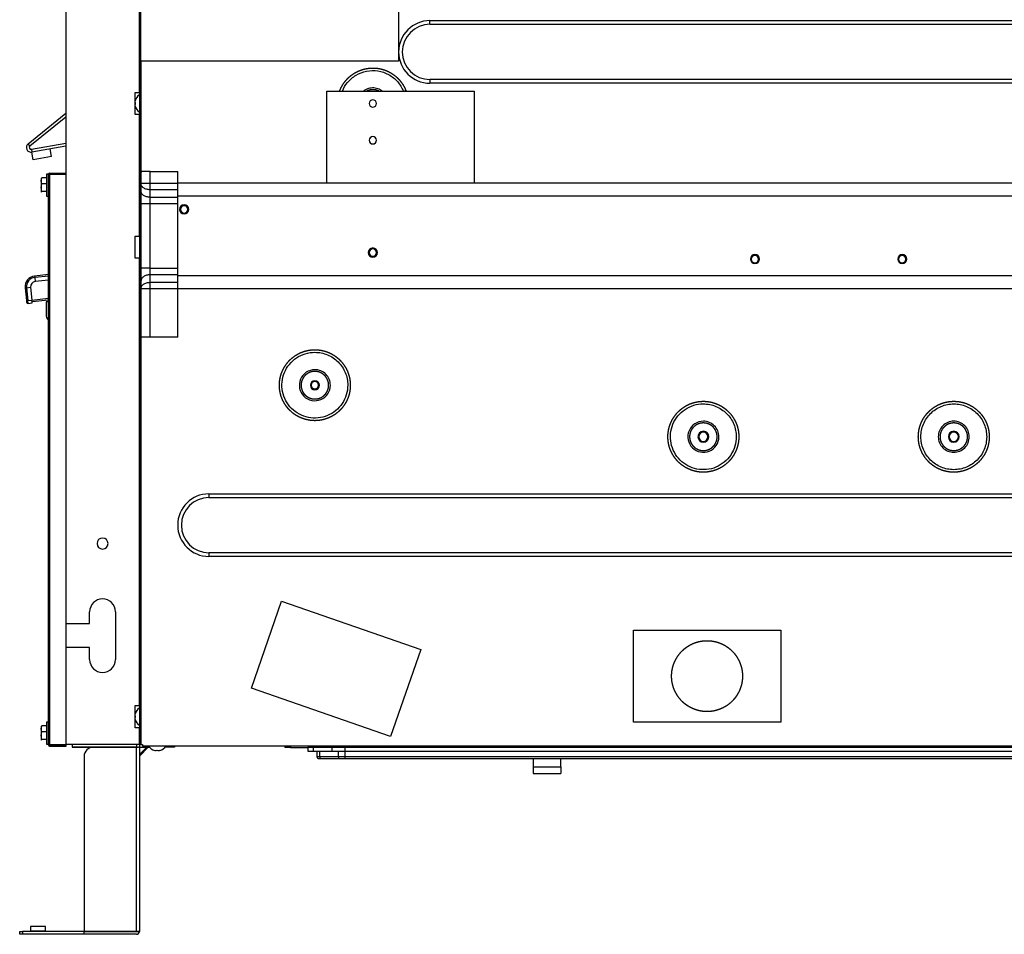
# Model space of a CAD drawing. Units: millimetres. Extents: x 81 to 1113, y -1410 to -663.
# Drawn here: x 83 to 618, y -1409 to -912 of the extents above; entities that cross this region are included whole.
import ezdxf

# ---------------------------------------------------------------- set-up
doc = ezdxf.new("R2010")
doc.units = ezdxf.units.MM

msp = doc.modelspace()

# ---------------------------------------------------------------- linework, layer by layer
at = {"linetype": 'Continuous'}
for p, q in [((148.24, -687.63), (148.24, -1305.63)), ((148.24, -951.63), (148.24, -708.63)), ((108.24, -753.13), (108.24, -1240.13)), ((149.04, -934.63), (149.04, -764.63)), ((289.04, -764.63), (289.04, -934.63)), ((306.04, -912.63), (1010.04, -912.63)), ((306.04, -914.63), (306.04, -912.63)), ((306.04, -914.63), (1010.04, -914.63)), ((289.04, -934.63), (149.04, -934.63)), ((149.04, -934.63), (149.04, -994.63)), ((149.04, -934.63), (149.04, -1305.63)), ((306.04, -944.63), (306.04, -946.63)), ((1010.04, -944.63), (306.04, -944.63)), ((145.94, -951.63), (148.24, -951.63)), ((145.94, -963.63), (145.94, -951.63)), ((250.04, -950.96), (330.04, -950.96)), ((250.04, -1000.96), (250.04, -950.96)), ((291.64, -951.01), (292.93, -950.5)), ((1010.04, -946.63), (306.04, -946.63)), ((330.04, -950.96), (330.04, -1000.96)), ((145.95, -956.13), (145.97, -956.13)), ((145.97, -959.13), (145.95, -959.13)), ((87.8, -979.46), (108.24, -962.87)), ((88.81, -980.71), (108.24, -964.94)), ((148.24, -963.63), (145.94, -963.63)), ((148.24, -1029.63), (148.24, -963.63)), ((88.81, -980.71), (87.8, -979.46)), ((89.62, -982.47), (108.24, -979.18)), ((89.62, -982.47), (89.9, -984.05)), ((108.24, -980.81), (89.9, -984.05)), ((100.47, -986.44), (99.74, -982.31)), ((90.62, -988.18), (89.9, -984.05)), ((100.47, -986.44), (90.62, -988.18)), ((94.84, -999.63), (95.18, -997.95)), ((95.18, -997.95), (94.84, -998.31)), ((94.87, -998.2), (94.84, -998.26)), ((94.84, -998.26), (94.84, -999.63)), ((95.18, -1001.31), (94.84, -999.63)), ((94.84, -999.63), (94.84, -1003.34)), ((97.84, -997.95), (95.18, -997.95)), ((97.84, -996.02), (97.84, -1007.94)), ((98.84, -996.02), (97.84, -996.02)), ((99.44, -996.02), (98.84, -996.02)), ((99.44, -996.02), (98.84, -996.02)), ((98.84, -996.02), (98.84, -996.03)), ((98.84, -1007.94), (98.84, -996.02)), ((98.84, -996.03), (99.45, -996.03)), ((98.84, -1306.02), (98.84, -996.03)), ((99.44, -996.02), (99.44, -996.03)), ((99.45, -995.42), (108.24, -995.42)), ((99.45, -996.02), (108.24, -996.02)), ((108.24, -996.03), (99.45, -996.03)), ((99.45, -996.03), (99.45, -1306.02)), ((149.04, -1000.96), (149.04, -994.63)), ((154.04, -994.63), (149.04, -994.63)), ((149.04, -994.63), (149.64, -994.63)), ((154.04, -994.63), (169.04, -994.63)), ((154.04, -1000.96), (154.04, -994.63)), ((169.04, -1000.96), (169.04, -994.63)), ((94.84, -1003.34), (95.18, -1001.31)), ((95.18, -1005.38), (94.84, -1003.34)), ((94.84, -1003.34), (94.84, -1005.74)), ((97.84, -1001.31), (95.18, -1001.31)), ((149.04, -1005.03), (149.04, -1000.96)), ((149.04, -1000.96), (154.04, -1000.96)), ((154.04, -1004.5), (154.04, -1000.96)), ((154.04, -1000.96), (169.04, -1000.96)), ((154.04, -1008.57), (154.04, -1004.5)), ((169.04, -1004.5), (154.04, -1004.5)), ((169.04, -1004.5), (169.04, -1000.96)), ((250.04, -1000.96), (169.04, -1000.96)), ((169.04, -1008.57), (169.04, -1004.5)), ((330.04, -1000.96), (250.04, -1000.96)), ((1027.04, -1000.96), (330.04, -1000.96)), ((94.84, -1005.74), (95.18, -1005.38)), ((94.94, -1005.84), (94.84, -1005.74)), ((94.84, -1005.79), (94.87, -1005.84)), ((97.84, -1005.38), (95.18, -1005.38)), ((97.84, -1008.02), (97.84, -1007.94)), ((97.84, -1008.02), (98.84, -1008.02)), ((154.04, -1012.1), (154.04, -1008.57)), ((154.04, -1008.57), (169.04, -1008.57)), ((1027.04, -1007.96), (169.04, -1007.96)), ((169.04, -1012.1), (169.04, -1008.57)), ((154.04, -1012.1), (149.04, -1012.1)), ((154.04, -1047.15), (154.04, -1012.1)), ((169.04, -1012.1), (154.04, -1012.1)), ((169.04, -1047.15), (169.04, -1012.1)), ((145.94, -1029.63), (148.24, -1029.63)), ((145.94, -1041.63), (145.94, -1029.63)), ((148.24, -1041.63), (145.94, -1041.63)), ((148.24, -1284.63), (148.24, -1041.63)), ((154.04, -1047.15), (149.04, -1047.15)), ((154.04, -1050.69), (154.04, -1047.15)), ((154.04, -1047.15), (169.04, -1047.15)), ((169.04, -1050.69), (169.04, -1047.15)), ((98.84, -1050.57), (91.32, -1051.36)), ((91.32, -1051.36), (91.41, -1052.16)), ((98.84, -1051.38), (91.41, -1052.16)), ((91.41, -1052.16), (91.64, -1054.35)), ((154.04, -1054.76), (154.04, -1050.69)), ((169.04, -1050.69), (154.04, -1050.69)), ((169.04, -1054.76), (169.04, -1050.69)), ((1027.04, -1051.3), (169.04, -1051.3)), ((86.96, -1057.66), (86.16, -1057.74)), ((86.16, -1057.74), (86.96, -1057.66)), ((86.16, -1057.74), (86.89, -1064.7)), ((86.96, -1057.66), (89.14, -1057.43)), ((86.96, -1057.66), (89.14, -1057.43)), ((86.96, -1057.66), (87.69, -1064.62)), ((86.96, -1057.66), (86.96, -1057.66)), ((89.14, -1057.43), (89.88, -1064.39)), ((98.84, -1053.59), (91.64, -1054.35)), ((149.04, -1058.3), (149.04, -1054.23)), ((149.04, -1084.63), (149.04, -1058.3)), ((154.04, -1058.3), (149.04, -1058.3)), ((154.04, -1058.3), (154.04, -1054.76)), ((154.04, -1054.76), (169.04, -1054.76)), ((154.04, -1084.63), (154.04, -1058.3)), ((169.04, -1058.3), (154.04, -1058.3)), ((169.04, -1058.3), (169.04, -1054.76)), ((169.04, -1084.63), (169.04, -1058.3)), ((1027.04, -1058.3), (169.04, -1058.3)), ((89.88, -1064.39), (98.84, -1063.44)), ((86.89, -1064.7), (87.69, -1064.62)), ((86.89, -1064.7), (86.97, -1065.5)), ((87.69, -1064.62), (89.88, -1064.39)), ((87.86, -1066.21), (87.69, -1064.62)), ((87.86, -1066.21), (90.04, -1065.98)), ((90.04, -1065.98), (89.88, -1064.39)), ((89.96, -1065.18), (98.84, -1064.25)), ((98.84, -1065.29), (97.56, -1065.42)), ((97.56, -1065.42), (97.56, -1072.14)), ((154.04, -1084.63), (149.04, -1084.63)), ((149.04, -1084.63), (149.04, -1305.73)), ((149.64, -1084.63), (149.04, -1084.63)), ((169.04, -1084.63), (154.04, -1084.63)), ((186.04, -1169.63), (1010.04, -1169.63)), ((186.04, -1169.63), (186.04, -1171.63)), ((186.04, -1171.63), (1010.04, -1171.63)), ((186.04, -1201.63), (186.04, -1203.63)), ((1010.04, -1201.63), (186.04, -1201.63)), ((1010.04, -1203.63), (186.04, -1203.63)), ((209.05, -1275.1), (225.48, -1227.88)), ((225.48, -1227.88), (301.04, -1254.16)), ((121.24, -1240.13), (121.24, -1233.63)), ((135.24, -1233.63), (135.24, -1259.63)), ((108.24, -1240.13), (121.24, -1240.13)), ((108.44, -1253.13), (108.44, -1240.13)), ((416.54, -1243.63), (496.54, -1243.63)), ((416.54, -1293.63), (416.54, -1243.63)), ((496.54, -1243.63), (496.54, -1293.63)), ((108.24, -1253.13), (108.24, -1305.63)), ((121.24, -1253.13), (108.24, -1253.13)), ((121.24, -1259.63), (121.24, -1253.13)), ((301.04, -1254.16), (284.61, -1301.38)), ((284.61, -1301.38), (209.05, -1275.1)), ((145.94, -1284.63), (148.24, -1284.63)), ((145.94, -1296.63), (145.94, -1284.63)), ((97.84, -1293.62), (97.84, -1305.54)), ((98.84, -1293.62), (97.84, -1293.62)), ((98.84, -1305.54), (98.84, -1293.62)), ((145.95, -1289.13), (145.97, -1289.13)), ((145.97, -1292.13), (145.95, -1292.13)), ((496.54, -1293.63), (416.54, -1293.63)), ((94.84, -1297.23), (95.18, -1295.55)), ((95.18, -1295.55), (94.84, -1295.91)), ((94.87, -1295.8), (94.84, -1295.86)), ((94.84, -1295.86), (94.84, -1297.23)), ((95.18, -1298.91), (94.84, -1297.23)), ((94.84, -1297.23), (94.84, -1300.94)), ((94.84, -1300.94), (95.18, -1298.91)), ((97.84, -1295.55), (95.18, -1295.55)), ((97.84, -1298.91), (95.18, -1298.91)), ((148.24, -1296.63), (145.94, -1296.63)), ((148.24, -1305.63), (148.24, -1296.63)), ((95.18, -1302.98), (94.84, -1300.94)), ((94.84, -1300.94), (94.84, -1303.34)), ((94.84, -1303.34), (95.18, -1302.98)), ((94.94, -1303.44), (94.84, -1303.34)), ((94.84, -1303.39), (94.87, -1303.44)), ((97.84, -1302.98), (95.18, -1302.98)), ((97.84, -1305.62), (97.84, -1305.54)), ((97.84, -1305.62), (98.84, -1305.62)), ((98.84, -1306.02), (98.84, -1306.02)), ((99.44, -1306.02), (98.84, -1306.02)), ((98.84, -1306.02), (98.84, -1306.02)), ((99.45, -1306.02), (98.84, -1306.02)), ((99.44, -1306.02), (98.84, -1306.02)), ((99.44, -1306.02), (99.44, -1306.02)), ((99.45, -1306.02), (99.44, -1306.02)), ((108.44, -1306.02), (99.45, -1306.02)), ((99.45, -1306.02), (108.44, -1306.02)), ((99.45, -1306.02), (108.44, -1306.02)), ((99.45, -1306.62), (99.45, -1306.62)), ((99.45, -1306.62), (105.44, -1306.62)), ((108.44, -1306.62), (99.45, -1306.62)), ((108.24, -1305.63), (148.24, -1305.63)), ((108.44, -1306.02), (108.44, -1305.63)), ((108.44, -1305.63), (111.74, -1305.63)), ((108.44, -1306.62), (108.44, -1306.02)), ((108.44, -1306.62), (108.44, -1306.62)), ((111.74, -1305.63), (111.74, -1307.13)), ((146.64, -1307.23), (123.24, -1307.23)), ((146.64, -1305.63), (146.64, -1307.23)), ((146.64, -1307.23), (147.77, -1307.23)), ((146.64, -1407.23), (146.64, -1307.23)), ((149.04, -1305.63), (148.24, -1305.63)), ((148.24, -1305.63), (148.24, -1307.23)), ((148.24, -1307.23), (148.24, -1407.23)), ((148.24, -1311.21), (152.22, -1307.23)), ((148.24, -1312.04), (153.05, -1307.23)), ((148.25, -1305.63), (149.04, -1305.63)), ((148.25, -1307.23), (153.71, -1307.23)), ((149.04, -1305.73), (149.94, -1305.73)), ((149.94, -1305.73), (149.94, -1306.63)), ((1046.14, -1306.63), (149.94, -1306.63)), ((156.44, -1308.9), (156.94, -1309.02)), ((156.44, -1308.9), (156.44, -1308.93)), ((157.44, -1309.02), (157.44, -1308.9)), ((158.44, -1308.9), (158.44, -1309.02)), ((158.94, -1309.02), (159.44, -1308.9)), ((159.44, -1308.9), (159.44, -1308.93)), ((162.18, -1307.23), (162.24, -1307.23)), ((162.24, -1307.23), (162.24, -1307.15)), ((167.24, -1307.23), (162.24, -1307.23)), ((167.24, -1306.63), (167.24, -1307.23)), ((227.24, -1306.63), (227.24, -1307.43)), ((230.24, -1307.43), (227.24, -1307.43)), ((230.24, -1306.63), (230.24, -1307.43)), ((230.24, -1307.43), (239.67, -1307.43)), ((242.6, -1307.43), (239.67, -1307.43)), ((239.67, -1307.43), (239.67, -1309.43)), ((239.67, -1309.43), (242.6, -1309.43)), ((252.74, -1307.43), (242.6, -1307.43)), ((242.6, -1307.43), (242.6, -1309.43)), ((242.6, -1309.43), (252.74, -1309.43)), ((244.49, -1306.83), (249.24, -1306.83)), ((244.49, -1307.08), (244.49, -1306.83)), ((249.49, -1307.08), (244.49, -1307.08)), ((244.67, -1309.43), (244.67, -1312.43)), ((246.13, -1309.43), (246.13, -1312.43)), ((249.24, -1306.83), (249.24, -1306.63)), ((249.49, -1306.63), (249.49, -1307.08)), ((249.67, -1307.43), (249.67, -1306.62)), ((251.67, -1306.62), (251.67, -1307.43)), ((259.81, -1307.43), (252.74, -1307.43)), ((252.74, -1307.43), (252.74, -1309.43)), ((252.74, -1309.43), (259.81, -1309.43)), ((256.28, -1309.43), (256.28, -1312.43)), ((1017.53, -1307.43), (259.81, -1307.43)), ((259.81, -1307.43), (259.81, -1309.43)), ((259.81, -1309.43), (1017.53, -1309.43)), ((259.81, -1309.43), (259.81, -1312.43)), ((307.04, -1307.43), (306.63, -1306.63)), ((307.61, -1306.63), (307.04, -1307.43)), ((330.47, -1306.63), (331.04, -1307.43)), ((331.04, -1307.43), (331.46, -1306.63)), ((357.17, -1307.43), (357.17, -1306.63)), ((368.67, -1306.63), (368.67, -1307.43)), ((370.67, -1306.63), (370.67, -1307.43)), ((382.17, -1306.63), (382.17, -1307.43)), ((507.04, -1307.43), (506.63, -1306.63)), ((507.61, -1306.63), (507.04, -1307.43)), ((531.04, -1307.43), (530.47, -1306.63)), ((531.46, -1306.63), (531.04, -1307.43)), ((118.24, -1312.23), (118.24, -1407.23)), ((246.13, -1312.43), (244.67, -1312.43)), ((245.67, -1313.43), (246.84, -1313.43)), ((256.28, -1312.43), (246.13, -1312.43)), ((246.84, -1313.43), (256.98, -1313.43)), ((259.81, -1312.43), (256.28, -1312.43)), ((256.98, -1313.43), (259.71, -1313.43)), ((259.76, -1313.43), (1017.62, -1313.43)), ((259.81, -1312.43), (259.81, -1313.43)), ((1017.53, -1312.43), (259.81, -1312.43)), ((362.17, -1313.43), (362.17, -1317.93)), ((377.17, -1317.93), (377.17, -1313.43)), ((362.17, -1317.93), (377.17, -1317.93)), ((362.17, -1317.93), (362.17, -1321.43)), ((377.17, -1317.93), (377.17, -1321.43)), ((362.17, -1321.43), (377.17, -1321.43)), ((97.34, -1404.63), (89.14, -1404.63)), ((89.14, -1404.63), (89.14, -1407.13)), ((97.34, -1407.13), (97.34, -1404.63)), ((83.24, -1408.83), (83.24, -1407.23)), ((83.24, -1407.23), (84.71, -1407.23)), ((84.71, -1408.83), (83.24, -1408.83)), ((118.24, -1407.23), (84.71, -1407.23)), ((84.71, -1407.23), (84.71, -1408.83)), ((118.24, -1408.83), (84.71, -1408.83)), ((97.34, -1407.13), (89.14, -1407.13)), ((146.64, -1407.23), (118.24, -1407.23)), ((118.24, -1408.83), (118.24, -1407.23)), ((118.24, -1407.23), (146.64, -1407.23)), ((141.84, -1407.23), (118.24, -1407.23)), ((118.24, -1407.23), (118.24, -1407.23)), ((146.64, -1408.83), (118.24, -1408.83)), ((141.84, -1407.23), (141.83, -1407.23)), ((142.67, -1407.23), (142.66, -1407.23)), ((146.64, -1407.23), (146.64, -1407.23)), ((146.64, -1407.23), (148.24, -1407.23)), ((148.24, -1407.23), (146.64, -1407.23)), ((148.24, -1407.23), (148.24, -1407.23))]:
    msp.add_line(p, q, dxfattribs=at)
for centre, radius, start, end in [((306.04, -929.63), 17, 90, 270), ((306.04, -929.63), 15, 90, 270), ((151.41, -957.63), 5.67, 123.9816, 164.6542), ((151.41, -957.63), 5.47, 174.7515, 185.2485), ((275.04, -957.63), 2, 0, 180), ((151.41, -957.63), 5.67, 195.3692, 236.0184), ((275.04, -957.63), 2, 180, 0), ((275.04, -977.63), 2, 0, 180), ((275.04, -977.63), 2, 180, 0), ((89.44, -981.48), 2.6, 129.0648, 280), ((89.44, -981.48), 1, 129.0648, 280), ((99.45, -996.02), 0.602, 90, 180), ((99.45, -996.02), 0.002, 90, 180), ((172.54, -1015.13), 2.52, 0, 180), ((172.54, -1015.13), 2.52, 180, 0), ((172.54, -1015.13), 2, 0, 180), ((172.54, -1015.13), 2, 180, 0), ((275.04, -1038.63), 2.52, 0, 180), ((275.04, -1038.63), 2, 0, 180), ((275.04, -1038.63), 2.52, 180, 0), ((275.04, -1038.63), 2, 180, 0), ((482.54, -1042.13), 2.45, 0, 180), ((482.54, -1042.13), 2.45, 180, 0), ((482.54, -1042.13), 2, 90, 270), ((482.54, -1042.13), 2, 270, 90), ((562.54, -1042.13), 2.45, 0, 180), ((562.54, -1042.13), 2.45, 180, 0), ((562.54, -1042.13), 2, 90, 270), ((562.54, -1042.13), 2, 270, 90), ((91.93, -1057.13), 5.8, 96, 186), ((91.93, -1057.13), 5, 96, 186), ((91.93, -1057.13), 2.8, 96, 186), ((87.77, -1065.42), 0.802, 186, 276), ((243.54, -1110.63), 2.45, 0, 180), ((243.54, -1110.63), 2.45, 180, 0), ((243.54, -1110.63), 2, 90, 270), ((243.54, -1110.63), 2, 270, 90), ((454.54, -1138.63), 2.95, 0, 180), ((454.54, -1138.63), 2.95, 180, 0), ((454.54, -1138.63), 2.5, 90, 270), ((454.54, -1138.63), 2.5, 270, 90), ((590.54, -1138.63), 2.95, 0, 180), ((590.54, -1138.63), 2.95, 180, 0), ((590.54, -1138.63), 2.5, 90, 270), ((590.54, -1138.63), 2.5, 270, 90), ((186.04, -1186.63), 17, 90, 270), ((186.04, -1186.63), 15, 90, 270), ((128.24, -1196.63), 3, 90, 270), ((128.24, -1196.63), 3, 270, 90), ((128.24, -1233.63), 7, 0, 180), ((128.24, -1259.63), 7, 180, 0), ((151.41, -1290.63), 5.67, 123.9816, 164.6542), ((151.41, -1290.63), 5.47, 174.7515, 185.2485), ((151.41, -1290.63), 5.67, 195.3692, 236.0184), ((99.45, -1306.02), 0.602, 180, 270), ((99.45, -1306.02), 0.602, 180, 270), ((99.45, -1306.02), 0.002, 180, 270), ((123.24, -1312.23), 5, 90, 180), ((147.82, -1329.28), 22.05, 88.9019, 90.1212), ((157.94, -1303.46), 5.67, 213.9816, 254.6542), ((157.94, -1303.46), 5.47, 264.7515, 275.2485), ((157.94, -1303.46), 5.67, 285.3596, 326.0184), ((89.04, -1407.13), 0.1, 270, 0), ((97.44, -1407.13), 0.1, 180, 270), ((146.64, -1407.23), 1.6, 270, 0), ((146.64, -1407.23), 0.002, 270, 0)]:
    msp.add_arc(centre, radius, start, end, dxfattribs=at)
for centre, major_axis, ratio, start_param, end_param in [((102.54, -1072.14), (0, 5), 0.996195, 1.570796, 2.303913), ((105.44, -1306.62), (-3, 0), 0.000012, 0, 3.141593), ((129.24, -1307.13), (17.5, 0), 0.000012, 0.313912, 3.455504), ((129.24, -1307.13), (-17.5, 0), 0.000012, 0.313912, 3.036477), ((129.24, -1307.13), (13, 0), 0.000012, 0.313912, 3.455504), ((129.24, -1307.13), (-13, 0), 0.000012, 0.313912, 3.455504), ((129.24, -1307.13), (-17.5, 0), 0.000012, 3.246707, 3.455504)]:
    msp.add_ellipse(centre, major_axis=major_axis, ratio=ratio, start_param=start_param, end_param=end_param, dxfattribs=at)
for points, degree, knots in [([(256.98, -950.95), (257.51, -949.53), (258.25, -948.21), (259.1, -946.7), (260.2, -945.36), (261.3, -944.03), (262.62, -942.91), (263.93, -941.81), (265.4, -940.96), (266.83, -940.13), (268.38, -939.56), (269.86, -939.01), (271.41, -938.72), (272.96, -938.42), (274.54, -938.38), (276.19, -938.33), (277.83, -938.57), (279.51, -938.82), (281.13, -939.36), (282.77, -939.9), (284.29, -940.74), (285.81, -941.57), (287.16, -942.66), (288.48, -943.73), (289.6, -945.02), (290.68, -946.26), (291.53, -947.68), (292.35, -949.03), (292.93, -950.5)], 2, [0, 0, 0, 0.064051, 0.064051, 0.136047, 0.136047, 0.208043, 0.208043, 0.280039, 0.280039, 0.352035, 0.352035, 0.424031, 0.424031, 0.496027, 0.496027, 0.568023, 0.568023, 0.640019, 0.640019, 0.712016, 0.712016, 0.784012, 0.784012, 0.856008, 0.856008, 0.928004, 0.928004, 1, 1, 1]), ([(258.48, -950.92), (259.16, -949.23), (260.11, -947.65), (262.58, -944.66), (264.16, -943.3), (267.7, -941.21), (269.65, -940.47), (273.69, -939.69), (275.78, -939.66), (279.84, -940.29), (281.82, -940.97), (285.43, -942.94), (287.06, -944.24), (289.79, -947.32), (290.88, -949.1), (291.64, -951.01)], 3, [0, 0, 0, 0, 0.128573, 0.128573, 0.273811, 0.273811, 0.419049, 0.419049, 0.564287, 0.564287, 0.709524, 0.709524, 0.854762, 0.854762, 1, 1, 1, 1]), ([(280.07, -950.86), (279.76, -950.63), (279.43, -950.42), (278.24, -949.77), (277.31, -949.45), (275.39, -949.15), (274.41, -949.17), (272.5, -949.53), (271.58, -949.88), (270.49, -950.53), (270.24, -950.7), (270, -950.87)], 3, [0, 0, 0, 0, 0.107933, 0.107933, 0.377634, 0.377634, 0.647335, 0.647335, 0.917036, 0.917036, 1, 1, 1, 1]), ([(278.36, -950.92), (277.9, -950.69), (277.41, -950.53), (276.78, -950.32), (276.12, -950.22), (275.49, -950.13), (274.85, -950.15), (274.23, -950.16), (273.63, -950.28), (273.03, -950.39), (272.45, -950.61), (272.12, -950.73), (271.8, -950.88)], 2, [0, 0, 0, 0.143714, 0.143714, 0.331568, 0.331568, 0.519421, 0.519421, 0.707275, 0.707275, 0.895129, 0.895129, 1, 1, 1]), ([(154.04, -1004.5), (153.39, -1004.5), (152.73, -1004.4), (151.53, -1004.05), (150.97, -1003.79), (150.05, -1003.13), (149.67, -1002.74), (149.17, -1001.89), (149.04, -1001.42), (149.04, -1000.96)], 3, [0, 0, 0, 0, 0.25, 0.25, 0.5, 0.5, 0.75, 0.75, 1, 1, 1, 1]), ([(154.04, -1008.57), (153.39, -1008.57), (152.73, -1008.47), (151.53, -1008.12), (150.97, -1007.86), (150.05, -1007.2), (149.67, -1006.81), (149.17, -1005.96), (149.04, -1005.49), (149.04, -1005.03)], 3, [0, 0, 0, 0, 0.25, 0.25, 0.5, 0.5, 0.75, 0.75, 1, 1, 1, 1]), ([(154.04, -1050.69), (153.39, -1050.69), (152.73, -1050.78), (151.53, -1051.14), (150.97, -1051.4), (150.05, -1052.05), (149.67, -1052.45), (149.17, -1053.3), (149.04, -1053.76), (149.04, -1054.23)], 3, [0, 0, 0, 0, 0.25, 0.25, 0.5, 0.5, 0.75, 0.75, 1, 1, 1, 1]), ([(149.04, -1058.3), (149.04, -1057.83), (149.17, -1057.37), (149.67, -1056.52), (150.05, -1056.12), (150.97, -1055.47), (151.53, -1055.21), (152.73, -1054.85), (153.39, -1054.76), (154.04, -1054.76)], 3, [0, 0, 0, 0, 0.25, 0.25, 0.5, 0.5, 0.75, 0.75, 1, 1, 1, 1]), ([(243.54, -1129.89), (241.78, -1129.89), (240.04, -1129.56), (238.2, -1129.22), (236.46, -1128.53), (234.64, -1127.81), (233.01, -1126.75), (231.34, -1125.66), (229.93, -1124.25), (228.52, -1122.84), (227.43, -1121.17), (226.36, -1119.53), (225.64, -1117.72), (224.95, -1115.98), (224.61, -1114.13), (224.29, -1112.4), (224.29, -1110.63), (224.29, -1108.86), (224.61, -1107.12), (224.95, -1105.28), (225.64, -1103.54), (226.36, -1101.73), (227.43, -1100.09), (228.52, -1098.42), (229.93, -1097.01), (231.34, -1095.6), (233.01, -1094.51), (234.64, -1093.44), (236.46, -1092.72), (238.2, -1092.03), (240.04, -1091.69), (241.78, -1091.37), (243.54, -1091.37)], 2, [0, 0, 0, 0.0625, 0.0625, 0.125, 0.125, 0.1875, 0.1875, 0.25, 0.25, 0.3125, 0.3125, 0.375, 0.375, 0.4375, 0.4375, 0.5, 0.5, 0.5625, 0.5625, 0.625, 0.625, 0.6875, 0.6875, 0.75, 0.75, 0.8125, 0.8125, 0.875, 0.875, 0.9375, 0.9375, 1, 1, 1]), ([(261.41, -1110.63), (261.41, -1114.14), (260.35, -1117.64), (256.45, -1123.47), (253.62, -1125.8), (247.14, -1128.48), (243.5, -1128.84), (236.62, -1127.47), (233.39, -1125.75), (228.43, -1120.78), (226.7, -1117.56), (225.33, -1110.67), (225.69, -1107.03), (228.38, -1100.55), (230.7, -1097.72), (236.53, -1093.82), (240.03, -1092.76), (243.54, -1092.76)], 3, [0, 0, 0, 0, 0.125, 0.125, 0.25, 0.25, 0.375, 0.375, 0.5, 0.5, 0.625, 0.625, 0.75, 0.75, 0.875, 0.875, 1, 1, 1, 1]), ([(243.54, -1091.37), (245.31, -1091.37), (247.05, -1091.69), (248.89, -1092.03), (250.63, -1092.72), (252.45, -1093.44), (254.08, -1094.51), (255.75, -1095.6), (257.16, -1097.01), (258.57, -1098.42), (259.66, -1100.09), (260.73, -1101.72), (261.45, -1103.54), (262.14, -1105.28), (262.48, -1107.12), (262.8, -1108.86), (262.8, -1110.63), (262.8, -1112.39), (262.48, -1114.13), (262.14, -1115.97), (261.45, -1117.72), (260.73, -1119.53), (259.66, -1121.17), (258.57, -1122.83), (257.16, -1124.25), (255.75, -1125.65), (254.08, -1126.75), (252.45, -1127.81), (250.63, -1128.53), (248.89, -1129.22), (247.05, -1129.56), (245.31, -1129.89), (243.54, -1129.89)], 2, [0, 0, 0, 0.0625, 0.0625, 0.125, 0.125, 0.1875, 0.1875, 0.25, 0.25, 0.3125, 0.3125, 0.375, 0.375, 0.4375, 0.4375, 0.5, 0.5, 0.5625, 0.5625, 0.625, 0.625, 0.6875, 0.6875, 0.75, 0.75, 0.8125, 0.8125, 0.875, 0.875, 0.9375, 0.9375, 1, 1, 1]), ([(243.54, -1092.76), (244.71, -1092.76), (245.88, -1092.87), (248.18, -1093.33), (249.3, -1093.67), (251.46, -1094.57), (252.5, -1095.12), (254.44, -1096.42), (255.35, -1097.17), (257.01, -1098.82), (257.75, -1099.73), (259.05, -1101.67), (259.61, -1102.71), (260.5, -1104.87), (260.84, -1105.99), (261.3, -1108.29), (261.41, -1109.46), (261.41, -1110.63)], 3, [0, 0, 0, 0, 0.125, 0.125, 0.25, 0.25, 0.375, 0.375, 0.5, 0.5, 0.625, 0.625, 0.75, 0.75, 0.875, 0.875, 1, 1, 1, 1]), ([(243.54, -1102.2), (241.89, -1102.2), (240.24, -1102.7), (237.48, -1104.54), (236.39, -1105.87), (235.12, -1108.93), (234.95, -1110.65), (235.6, -1113.9), (236.41, -1115.42), (238.75, -1117.76), (240.28, -1118.57), (243.52, -1119.22), (245.24, -1119.05), (248.3, -1117.78), (249.63, -1116.69), (251.47, -1113.93), (251.97, -1112.28), (251.97, -1110.63)], 3, [0, 0, 0, 0, 0.125, 0.125, 0.25, 0.25, 0.375, 0.375, 0.5, 0.5, 0.625, 0.625, 0.75, 0.75, 0.875, 0.875, 1, 1, 1, 1]), ([(243.54, -1103.14), (242.86, -1103.14), (242.18, -1103.27), (241.47, -1103.4), (240.79, -1103.67), (240.08, -1103.95), (239.45, -1104.36), (238.8, -1104.79), (238.25, -1105.34), (237.7, -1105.88), (237.28, -1106.53), (236.86, -1107.17), (236.58, -1107.87), (236.32, -1108.55), (236.18, -1109.27), (236.06, -1109.94), (236.06, -1110.63), (236.06, -1111.31), (236.18, -1111.99), (236.32, -1112.71), (236.58, -1113.38), (236.86, -1114.09), (237.28, -1114.72), (237.7, -1115.37), (238.25, -1115.92), (238.8, -1116.47), (239.45, -1116.89), (240.08, -1117.31), (240.79, -1117.59), (241.46, -1117.86), (242.18, -1117.99), (242.86, -1118.11), (243.54, -1118.11)], 2, [0, 0, 0, 0.0625, 0.0625, 0.125, 0.125, 0.1875, 0.1875, 0.25, 0.25, 0.3125, 0.3125, 0.375, 0.375, 0.4375, 0.4375, 0.5, 0.5, 0.5625, 0.5625, 0.625, 0.625, 0.6875, 0.6875, 0.75, 0.75, 0.8125, 0.8125, 0.875, 0.875, 0.9375, 0.9375, 1, 1, 1]), ([(251.97, -1110.63), (251.97, -1109.53), (251.75, -1108.42), (250.91, -1106.38), (250.28, -1105.45), (248.72, -1103.89), (247.79, -1103.26), (245.75, -1102.42), (244.65, -1102.2), (243.54, -1102.2)], 3, [0, 0, 0, 0, 0.25, 0.25, 0.5, 0.5, 0.75, 0.75, 1, 1, 1, 1]), ([(243.54, -1118.11), (244.23, -1118.11), (244.91, -1117.99), (245.62, -1117.86), (246.3, -1117.59), (247, -1117.31), (247.64, -1116.89), (248.29, -1116.47), (248.84, -1115.92), (249.38, -1115.37), (249.81, -1114.72), (250.22, -1114.09), (250.5, -1113.38), (250.77, -1112.71), (250.9, -1111.99), (251.03, -1111.32), (251.03, -1110.63), (251.03, -1109.94), (250.9, -1109.27), (250.77, -1108.55), (250.5, -1107.87), (250.22, -1107.17), (249.81, -1106.53), (249.38, -1105.88), (248.84, -1105.34), (248.29, -1104.79), (247.64, -1104.36), (247, -1103.95), (246.3, -1103.67), (245.62, -1103.4), (244.91, -1103.27), (244.23, -1103.14), (243.54, -1103.14)], 2, [0, 0, 0, 0.0625, 0.0625, 0.125, 0.125, 0.1875, 0.1875, 0.25, 0.25, 0.3125, 0.3125, 0.375, 0.375, 0.4375, 0.4375, 0.5, 0.5, 0.5625, 0.5625, 0.625, 0.625, 0.6875, 0.6875, 0.75, 0.75, 0.8125, 0.8125, 0.875, 0.875, 0.9375, 0.9375, 1, 1, 1]), ([(454.54, -1157.89), (452.78, -1157.89), (451.04, -1157.56), (449.2, -1157.22), (447.46, -1156.53), (445.64, -1155.81), (444.01, -1154.75), (442.34, -1153.66), (440.93, -1152.25), (439.52, -1150.84), (438.43, -1149.17), (437.36, -1147.53), (436.64, -1145.72), (435.95, -1143.98), (435.61, -1142.13), (435.29, -1140.4), (435.29, -1138.63), (435.29, -1136.86), (435.61, -1135.12), (435.95, -1133.28), (436.64, -1131.54), (437.36, -1129.73), (438.43, -1128.09), (439.52, -1126.42), (440.93, -1125.01), (442.34, -1123.6), (444.01, -1122.51), (445.64, -1121.44), (447.46, -1120.72), (449.2, -1120.03), (451.04, -1119.69), (452.78, -1119.37), (454.54, -1119.37)], 2, [0, 0, 0, 0.0625, 0.0625, 0.125, 0.125, 0.1875, 0.1875, 0.25, 0.25, 0.3125, 0.3125, 0.375, 0.375, 0.4375, 0.4375, 0.5, 0.5, 0.5625, 0.5625, 0.625, 0.625, 0.6875, 0.6875, 0.75, 0.75, 0.8125, 0.8125, 0.875, 0.875, 0.9375, 0.9375, 1, 1, 1]), ([(472.41, -1138.63), (472.41, -1142.14), (471.35, -1145.64), (467.45, -1151.47), (464.62, -1153.8), (458.14, -1156.48), (454.5, -1156.84), (447.62, -1155.47), (444.39, -1153.75), (439.43, -1148.78), (437.7, -1145.56), (436.33, -1138.67), (436.69, -1135.03), (439.38, -1128.55), (441.7, -1125.72), (447.53, -1121.82), (451.03, -1120.76), (454.54, -1120.76)], 3, [0, 0, 0, 0, 0.125, 0.125, 0.25, 0.25, 0.375, 0.375, 0.5, 0.5, 0.625, 0.625, 0.75, 0.75, 0.875, 0.875, 1, 1, 1, 1]), ([(454.54, -1119.37), (456.31, -1119.37), (458.05, -1119.69), (459.89, -1120.03), (461.63, -1120.72), (463.45, -1121.44), (465.08, -1122.51), (466.75, -1123.6), (468.16, -1125.01), (469.57, -1126.42), (470.66, -1128.09), (471.73, -1129.72), (472.45, -1131.54), (473.14, -1133.28), (473.48, -1135.12), (473.8, -1136.86), (473.8, -1138.63), (473.8, -1140.39), (473.48, -1142.13), (473.14, -1143.97), (472.45, -1145.72), (471.73, -1147.53), (470.66, -1149.17), (469.57, -1150.83), (468.16, -1152.25), (466.75, -1153.65), (465.08, -1154.75), (463.45, -1155.81), (461.63, -1156.53), (459.89, -1157.22), (458.05, -1157.56), (456.31, -1157.89), (454.54, -1157.89)], 2, [0, 0, 0, 0.0625, 0.0625, 0.125, 0.125, 0.1875, 0.1875, 0.25, 0.25, 0.3125, 0.3125, 0.375, 0.375, 0.4375, 0.4375, 0.5, 0.5, 0.5625, 0.5625, 0.625, 0.625, 0.6875, 0.6875, 0.75, 0.75, 0.8125, 0.8125, 0.875, 0.875, 0.9375, 0.9375, 1, 1, 1]), ([(454.54, -1120.76), (455.71, -1120.76), (456.88, -1120.87), (459.18, -1121.33), (460.3, -1121.67), (462.46, -1122.57), (463.5, -1123.12), (465.44, -1124.42), (466.35, -1125.17), (468.01, -1126.82), (468.75, -1127.73), (470.05, -1129.67), (470.61, -1130.71), (471.5, -1132.87), (471.84, -1133.99), (472.3, -1136.29), (472.41, -1137.46), (472.41, -1138.63)], 3, [0, 0, 0, 0, 0.125, 0.125, 0.25, 0.25, 0.375, 0.375, 0.5, 0.5, 0.625, 0.625, 0.75, 0.75, 0.875, 0.875, 1, 1, 1, 1]), ([(571.29, -1138.63), (571.29, -1136.86), (571.61, -1135.12), (571.95, -1133.28), (572.64, -1131.54), (573.36, -1129.73), (574.43, -1128.09), (575.52, -1126.42), (576.93, -1125.01), (578.34, -1123.6), (580.01, -1122.51), (581.64, -1121.44), (583.46, -1120.72), (585.2, -1120.03), (587.04, -1119.69), (588.78, -1119.37), (590.54, -1119.37), (592.31, -1119.37), (594.05, -1119.69), (595.89, -1120.03), (597.63, -1120.72), (599.45, -1121.44), (601.08, -1122.51), (602.75, -1123.6), (604.16, -1125.01), (605.57, -1126.42), (606.66, -1128.09), (607.73, -1129.72), (608.45, -1131.54), (609.14, -1133.28), (609.48, -1135.12), (609.8, -1136.86), (609.8, -1138.63)], 2, [0, 0, 0, 0.0625, 0.0625, 0.125, 0.125, 0.1875, 0.1875, 0.25, 0.25, 0.3125, 0.3125, 0.375, 0.375, 0.4375, 0.4375, 0.5, 0.5, 0.5625, 0.5625, 0.625, 0.625, 0.6875, 0.6875, 0.75, 0.75, 0.8125, 0.8125, 0.875, 0.875, 0.9375, 0.9375, 1, 1, 1]), ([(572.67, -1138.63), (572.67, -1136.29), (573.14, -1133.95), (574.93, -1129.63), (576.25, -1127.65), (579.56, -1124.34), (581.54, -1123.01), (585.87, -1121.22), (588.2, -1120.76), (592.88, -1120.76), (595.22, -1121.22), (599.54, -1123.01), (601.53, -1124.34), (604.83, -1127.65), (606.16, -1129.63), (607.95, -1133.95), (608.41, -1136.29), (608.41, -1138.63)], 3, [0, 0, 0, 0, 0.125, 0.125, 0.25, 0.25, 0.375, 0.375, 0.5, 0.5, 0.625, 0.625, 0.75, 0.75, 0.875, 0.875, 1, 1, 1, 1]), ([(454.54, -1130.2), (452.89, -1130.2), (451.24, -1130.7), (448.48, -1132.54), (447.39, -1133.87), (446.12, -1136.93), (445.95, -1138.65), (446.6, -1141.9), (447.41, -1143.42), (449.75, -1145.76), (451.28, -1146.57), (454.52, -1147.22), (456.24, -1147.05), (459.3, -1145.78), (460.63, -1144.69), (462.47, -1141.93), (462.97, -1140.28), (462.97, -1138.63)], 3, [0, 0, 0, 0, 0.125, 0.125, 0.25, 0.25, 0.375, 0.375, 0.5, 0.5, 0.625, 0.625, 0.75, 0.75, 0.875, 0.875, 1, 1, 1, 1]), ([(454.54, -1131.14), (453.86, -1131.14), (453.18, -1131.27), (452.47, -1131.4), (451.79, -1131.67), (451.08, -1131.95), (450.45, -1132.36), (449.8, -1132.79), (449.25, -1133.34), (448.7, -1133.88), (448.28, -1134.53), (447.86, -1135.17), (447.58, -1135.87), (447.32, -1136.55), (447.18, -1137.27), (447.06, -1137.94), (447.06, -1138.63), (447.06, -1139.31), (447.18, -1139.99), (447.32, -1140.71), (447.58, -1141.38), (447.86, -1142.09), (448.28, -1142.72), (448.7, -1143.37), (449.25, -1143.92), (449.8, -1144.47), (450.45, -1144.89), (451.08, -1145.31), (451.79, -1145.59), (452.46, -1145.86), (453.18, -1145.99), (453.86, -1146.11), (454.54, -1146.11)], 2, [0, 0, 0, 0.0625, 0.0625, 0.125, 0.125, 0.1875, 0.1875, 0.25, 0.25, 0.3125, 0.3125, 0.375, 0.375, 0.4375, 0.4375, 0.5, 0.5, 0.5625, 0.5625, 0.625, 0.625, 0.6875, 0.6875, 0.75, 0.75, 0.8125, 0.8125, 0.875, 0.875, 0.9375, 0.9375, 1, 1, 1]), ([(462.97, -1138.63), (462.97, -1137.53), (462.75, -1136.42), (461.91, -1134.38), (461.28, -1133.45), (459.72, -1131.89), (458.79, -1131.26), (456.75, -1130.42), (455.65, -1130.2), (454.54, -1130.2)], 3, [0, 0, 0, 0, 0.25, 0.25, 0.5, 0.5, 0.75, 0.75, 1, 1, 1, 1]), ([(454.54, -1146.11), (455.23, -1146.11), (455.91, -1145.99), (456.62, -1145.86), (457.3, -1145.59), (458, -1145.31), (458.64, -1144.89), (459.29, -1144.47), (459.84, -1143.92), (460.38, -1143.37), (460.81, -1142.72), (461.22, -1142.09), (461.5, -1141.38), (461.77, -1140.71), (461.9, -1139.99), (462.03, -1139.32), (462.03, -1138.63), (462.03, -1137.94), (461.9, -1137.27), (461.77, -1136.55), (461.5, -1135.87), (461.22, -1135.17), (460.81, -1134.53), (460.38, -1133.88), (459.84, -1133.34), (459.29, -1132.79), (458.64, -1132.36), (458, -1131.95), (457.3, -1131.67), (456.62, -1131.4), (455.91, -1131.27), (455.23, -1131.14), (454.54, -1131.14)], 2, [0, 0, 0, 0.0625, 0.0625, 0.125, 0.125, 0.1875, 0.1875, 0.25, 0.25, 0.3125, 0.3125, 0.375, 0.375, 0.4375, 0.4375, 0.5, 0.5, 0.5625, 0.5625, 0.625, 0.625, 0.6875, 0.6875, 0.75, 0.75, 0.8125, 0.8125, 0.875, 0.875, 0.9375, 0.9375, 1, 1, 1]), ([(598.97, -1138.63), (598.97, -1137.53), (598.75, -1136.42), (597.91, -1134.38), (597.28, -1133.45), (595.72, -1131.89), (594.79, -1131.26), (592.75, -1130.42), (591.65, -1130.2), (589.44, -1130.2), (588.34, -1130.42), (586.3, -1131.26), (585.36, -1131.89), (583.8, -1133.45), (583.18, -1134.38), (582.33, -1136.42), (582.12, -1137.53), (582.12, -1138.63)], 3, [0, 0, 0, 0, 0.125, 0.125, 0.25, 0.25, 0.375, 0.375, 0.5, 0.5, 0.625, 0.625, 0.75, 0.75, 0.875, 0.875, 1, 1, 1, 1]), ([(598.03, -1138.63), (598.03, -1137.94), (597.9, -1137.27), (597.77, -1136.55), (597.5, -1135.87), (597.22, -1135.17), (596.81, -1134.53), (596.38, -1133.88), (595.84, -1133.34), (595.29, -1132.79), (594.64, -1132.36), (594, -1131.95), (593.3, -1131.67), (592.62, -1131.4), (591.91, -1131.27), (591.23, -1131.14), (590.54, -1131.14), (589.86, -1131.14), (589.18, -1131.27), (588.47, -1131.4), (587.79, -1131.67), (587.08, -1131.95), (586.45, -1132.36), (585.8, -1132.79), (585.25, -1133.34), (584.7, -1133.88), (584.28, -1134.53), (583.86, -1135.17), (583.58, -1135.87), (583.32, -1136.55), (583.18, -1137.27), (583.06, -1137.94), (583.06, -1138.63)], 2, [0, 0, 0, 0.0625, 0.0625, 0.125, 0.125, 0.1875, 0.1875, 0.25, 0.25, 0.3125, 0.3125, 0.375, 0.375, 0.4375, 0.4375, 0.5, 0.5, 0.5625, 0.5625, 0.625, 0.625, 0.6875, 0.6875, 0.75, 0.75, 0.8125, 0.8125, 0.875, 0.875, 0.9375, 0.9375, 1, 1, 1]), ([(609.8, -1138.63), (609.8, -1140.4), (609.48, -1142.13), (609.14, -1143.97), (608.45, -1145.72), (607.73, -1147.53), (606.66, -1149.17), (605.57, -1150.83), (604.16, -1152.25), (602.75, -1153.65), (601.08, -1154.75), (599.45, -1155.81), (597.63, -1156.53), (595.89, -1157.22), (594.05, -1157.56), (592.31, -1157.89), (590.54, -1157.89), (588.78, -1157.89), (587.04, -1157.56), (585.2, -1157.22), (583.46, -1156.53), (581.64, -1155.81), (580.01, -1154.75), (578.34, -1153.66), (576.93, -1152.25), (575.52, -1150.84), (574.43, -1149.17), (573.36, -1147.53), (572.64, -1145.72), (571.95, -1143.98), (571.61, -1142.13), (571.29, -1140.4), (571.29, -1138.63)], 2, [0, 0, 0, 0.0625, 0.0625, 0.125, 0.125, 0.1875, 0.1875, 0.25, 0.25, 0.3125, 0.3125, 0.375, 0.375, 0.4375, 0.4375, 0.5, 0.5, 0.5625, 0.5625, 0.625, 0.625, 0.6875, 0.6875, 0.75, 0.75, 0.8125, 0.8125, 0.875, 0.875, 0.9375, 0.9375, 1, 1, 1]), ([(608.41, -1138.63), (608.41, -1140.97), (607.95, -1143.31), (606.16, -1147.63), (604.83, -1149.61), (601.53, -1152.92), (599.54, -1154.24), (595.22, -1156.03), (592.88, -1156.5), (588.2, -1156.5), (585.87, -1156.03), (581.54, -1154.24), (579.56, -1152.92), (576.25, -1149.61), (574.93, -1147.63), (573.14, -1143.31), (572.67, -1140.97), (572.67, -1138.63)], 3, [0, 0, 0, 0, 0.125, 0.125, 0.25, 0.25, 0.375, 0.375, 0.5, 0.5, 0.625, 0.625, 0.75, 0.75, 0.875, 0.875, 1, 1, 1, 1]), ([(582.12, -1138.63), (582.12, -1139.73), (582.33, -1140.83), (583.18, -1142.87), (583.8, -1143.81), (585.36, -1145.37), (586.3, -1145.99), (588.34, -1146.84), (589.44, -1147.06), (591.65, -1147.06), (592.75, -1146.84), (594.79, -1145.99), (595.72, -1145.37), (597.28, -1143.81), (597.91, -1142.87), (598.75, -1140.83), (598.97, -1139.73), (598.97, -1138.63)], 3, [0, 0, 0, 0, 0.125, 0.125, 0.25, 0.25, 0.375, 0.375, 0.5, 0.5, 0.625, 0.625, 0.75, 0.75, 0.875, 0.875, 1, 1, 1, 1]), ([(583.06, -1138.63), (583.06, -1139.32), (583.18, -1139.99), (583.32, -1140.71), (583.58, -1141.38), (583.86, -1142.09), (584.28, -1142.72), (584.7, -1143.37), (585.25, -1143.92), (585.8, -1144.47), (586.45, -1144.89), (587.08, -1145.31), (587.79, -1145.59), (588.46, -1145.86), (589.18, -1145.99), (589.86, -1146.11), (590.54, -1146.11), (591.23, -1146.11), (591.91, -1145.99), (592.62, -1145.86), (593.3, -1145.59), (594, -1145.31), (594.64, -1144.89), (595.29, -1144.47), (595.84, -1143.92), (596.38, -1143.37), (596.81, -1142.72), (597.22, -1142.09), (597.5, -1141.38), (597.77, -1140.71), (597.9, -1139.99), (598.03, -1139.32), (598.03, -1138.63)], 2, [0, 0, 0, 0.0625, 0.0625, 0.125, 0.125, 0.1875, 0.1875, 0.25, 0.25, 0.3125, 0.3125, 0.375, 0.375, 0.4375, 0.4375, 0.5, 0.5, 0.5625, 0.5625, 0.625, 0.625, 0.6875, 0.6875, 0.75, 0.75, 0.8125, 0.8125, 0.875, 0.875, 0.9375, 0.9375, 1, 1, 1]), ([(437.29, -1268.63), (437.29, -1266.86), (437.61, -1265.12), (437.95, -1263.28), (438.64, -1261.54), (439.36, -1259.73), (440.43, -1258.09), (441.52, -1256.42), (442.93, -1255.01), (444.34, -1253.6), (446.01, -1252.51), (447.64, -1251.44), (449.46, -1250.72), (451.2, -1250.03), (453.04, -1249.69), (454.78, -1249.37), (456.54, -1249.37), (458.31, -1249.37), (460.05, -1249.69), (461.89, -1250.03), (463.63, -1250.72), (465.45, -1251.44), (467.08, -1252.51), (468.75, -1253.6), (470.16, -1255.01), (471.57, -1256.42), (472.66, -1258.09), (473.73, -1259.72), (474.45, -1261.54), (475.14, -1263.28), (475.48, -1265.12), (475.8, -1266.86), (475.8, -1268.63)], 2, [0, 0, 0, 0.0625, 0.0625, 0.125, 0.125, 0.1875, 0.1875, 0.25, 0.25, 0.3125, 0.3125, 0.375, 0.375, 0.4375, 0.4375, 0.5, 0.5, 0.5625, 0.5625, 0.625, 0.625, 0.6875, 0.6875, 0.75, 0.75, 0.8125, 0.8125, 0.875, 0.875, 0.9375, 0.9375, 1, 1, 1]), ([(475.8, -1268.63), (475.8, -1270.4), (475.48, -1272.13), (475.14, -1273.97), (474.45, -1275.72), (473.73, -1277.53), (472.66, -1279.17), (471.57, -1280.83), (470.16, -1282.25), (468.75, -1283.65), (467.08, -1284.75), (465.45, -1285.81), (463.63, -1286.53), (461.89, -1287.22), (460.05, -1287.56), (458.31, -1287.89), (456.54, -1287.89), (454.78, -1287.89), (453.04, -1287.56), (451.2, -1287.22), (449.46, -1286.53), (447.64, -1285.81), (446.01, -1284.75), (444.34, -1283.66), (442.93, -1282.25), (441.52, -1280.84), (440.43, -1279.17), (439.36, -1277.53), (438.64, -1275.72), (437.95, -1273.98), (437.61, -1272.13), (437.29, -1270.4), (437.29, -1268.63)], 2, [0, 0, 0, 0.0625, 0.0625, 0.125, 0.125, 0.1875, 0.1875, 0.25, 0.25, 0.3125, 0.3125, 0.375, 0.375, 0.4375, 0.4375, 0.5, 0.5, 0.5625, 0.5625, 0.625, 0.625, 0.6875, 0.6875, 0.75, 0.75, 0.8125, 0.8125, 0.875, 0.875, 0.9375, 0.9375, 1, 1, 1]), ([(156.94, -1309.02), (157.07, -1309.04), (157.2, -1309.05), (157.39, -1309.05), (157.44, -1309.04), (157.44, -1309.02)], 3, [0, 0, 0, 0, 0.5, 0.5, 1, 1, 1, 1]), ([(158.44, -1309.02), (158.44, -1309.04), (158.5, -1309.05), (158.68, -1309.05), (158.81, -1309.04), (158.94, -1309.02)], 3, [0, 0, 0, 0, 0.5, 0.5, 1, 1, 1, 1]), ([(244.67, -1312.43), (244.67, -1312.69), (244.78, -1312.95), (245.15, -1313.32), (245.41, -1313.43), (245.67, -1313.43)], 3, [0, 0, 0, 0, 0.5, 0.5, 1, 1, 1, 1]), ([(244.84, -1312.99), (244.88, -1313.04), (244.92, -1313.09), (245.15, -1313.32), (245.41, -1313.43), (245.67, -1313.43)], 3, [0, 0, 0, 0, 0.197142, 0.197142, 1, 1, 1, 1]), ([(246.13, -1312.43), (246.13, -1312.69), (246.21, -1312.95), (246.47, -1313.32), (246.65, -1313.43), (246.84, -1313.43)], 3, [0, 0, 0, 0, 0.5, 0.5, 1, 1, 1, 1]), ([(256.28, -1312.43), (256.28, -1312.69), (256.35, -1312.95), (256.61, -1313.32), (256.8, -1313.43), (256.99, -1313.43), (256.99, -1313.43), (256.99, -1313.43)], 3, [0, 0, 0, 0, 0.496227, 0.496227, 0.992454, 0.992454, 1, 1, 1, 1])]:
    msp.add_open_spline(points, degree=degree, knots=knots, dxfattribs=at)
msp.add_open_spline([(292.93, -950.5), (293.03, -950.75), (293.15, -950.99)], degree=2, dxfattribs=at)

doc.saveas('drawing.dxf')
